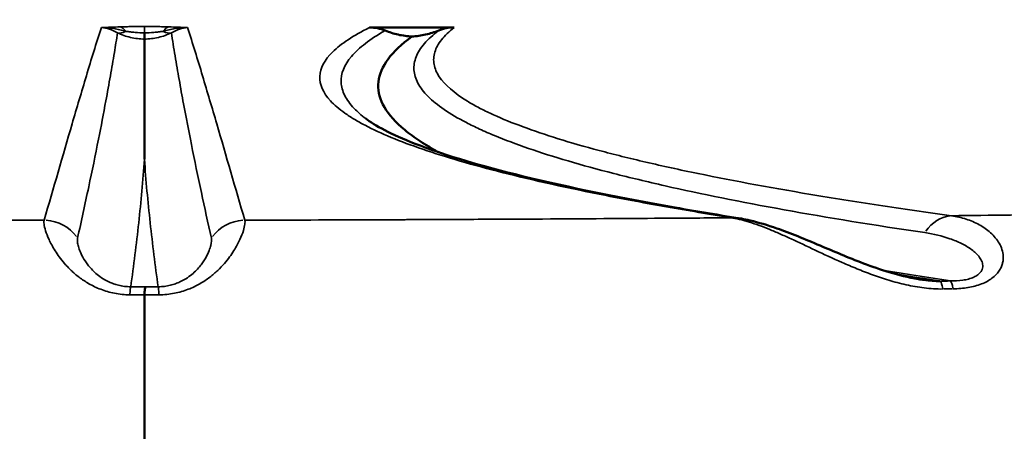
# Model space of a CAD drawing. Units: millimetres. Extents: x -239 to 23458, y 0 to 18841.
# Drawn here: x 3718 to 3865, y 14019 to 14080 of the extents above; entities that cross this region are included whole.
import ezdxf

# ---------------------------------------------------------------- set-up
doc = ezdxf.new("R2010")
doc.units = ezdxf.units.MM
doc.layers.add('MD_Visible', color=7, linetype='Continuous', lineweight=50)
doc.layers.add('MD_Visible Narrow', color=7, linetype='Continuous', lineweight=35)
doc.dimstyles.new('DİLARA 5', dxfattribs={"dimtxt": 250, "dimasz": 100, "dimexe": 0, "dimexo": 100, "dimgap": 50, "dimtad": 2, "dimdec": 0, "dimlfac": 0.1, "dimrnd": 5, "dimtxsty": 'Standard', "dimcen": 0, "dimse1": 1, "dimse2": 1, "dimclrd": 256, "dimadec": 0, "dimazin": 0, "dimtfac": 1, "dimtdec": 0, "dimtix": 1, "dimtmove": 0, "dimatfit": 3, "dimfxl": 1, "dimarcsym": 0})

# ---------------------------------------------------------------- blocks, each defined once
blk = doc.blocks.new('CustomObjectsInViewport4_0')
at = {"layer": 'MD_Visible', "extrusion": (0, 1, 0)}
blk.add_line((3769.83, 14079), (3782.47, 14079), dxfattribs=at)
at = {"layer": 'MD_Visible'}
for points, knots in [([(3772.15, 14078.55), (3771.78, 14078.7), (3771.4, 14078.81), (3770.63, 14078.96), (3770.23, 14079), (3769.83, 14079)], [0, 0, 0, 0, 0.00118422, 0.00118422, 0.002368441, 0.002368441, 0.002368441, 0.002368441]), ([(3782.47, 14079), (3782.07, 14079), (3781.69, 14078.97), (3780.92, 14078.82), (3780.55, 14078.71), (3780.18, 14078.56)], [0, 0, 0, 0, 0.001163842, 0.001163842, 0.002327684, 0.002327684, 0.002327684, 0.002327684]), ([(3736.16, 14078.2), (3736.16, 14077.94), (3736.16, 14077.73), (3736.16, 14077.57), (3736.16, 14077.41), (3736.16, 14077.31), (3736.16, 14077.26)], [0.001118493, 0.001118493, 0.001118493, 0.001118493, 0.002429142, 0.002429142, 0.002429142, 0.003739792, 0.003739792, 0.003739792, 0.003739792]), ([(3776.15, 14077.65), (3774.61, 14076.52), (3773.43, 14075.4), (3772.6, 14074.27), (3771.77, 14073.15), (3771.29, 14072.02), (3771.16, 14070.89), (3771.03, 14069.76), (3771.25, 14068.63), (3771.82, 14067.5), (3772.39, 14066.37), (3773.32, 14065.24), (3774.59, 14064.11), (3775.23, 14063.54), (3775.96, 14062.98), (3776.78, 14062.41), (3777.19, 14062.13), (3777.62, 14061.85), (3778.07, 14061.57), (3778.53, 14061.28), (3779, 14061), (3779.5, 14060.72), (3779.72, 14060.6), (3779.94, 14060.47), (3780.17, 14060.35)], [0.0312531, 0.0312531, 0.0312531, 0.0312531, 0.0640945, 0.0640945, 0.0640945, 0.0969359, 0.0969359, 0.0969359, 0.1297773, 0.1297773, 0.1297773, 0.1626187, 0.1626187, 0.1626187, 0.1790394, 0.1790394, 0.1790394, 0.1872497, 0.1872497, 0.1872497, 0.19546, 0.19546, 0.19546, 0.1990362, 0.1990362, 0.1990362, 0.1990362]), ([(3776.15, 14077.65), (3775.47, 14077.69), (3774.79, 14077.78), (3773.79, 14078.01), (3773.46, 14078.1), (3772.8, 14078.3), (3772.47, 14078.42), (3772.15, 14078.55)], [0.005064438, 0.005064438, 0.005064438, 0.005064438, 0.007113504, 0.007113504, 0.008138036, 0.008138036, 0.009162569, 0.009162569, 0.009162569, 0.009162569]), ([(3780.18, 14078.56), (3779.54, 14078.3), (3778.89, 14078.09), (3777.54, 14077.79), (3776.84, 14077.69), (3776.15, 14077.65)], [0.001065943, 0.001065943, 0.001065943, 0.001065943, 0.003132698, 0.003132698, 0.005199453, 0.005199453, 0.005199453, 0.005199453]), ([(3736.16, 14077.26), (3736.16, 14076.02), (3736.17, 14074.77), (3736.17, 14073.53), (3736.17, 14072.29), (3736.16, 14071.05), (3736.16, 14069.8), (3736.16, 14067.06), (3736.16, 14064.32), (3736.16, 14061.58), (3736.16, 14061.2), (3736.16, 14060.83), (3736.16, 14060.46), (3736.16, 14060.27), (3736.16, 14060.08), (3736.16, 14059.9), (3736.16, 14059.8), (3736.16, 14059.71), (3736.16, 14059.62), (3736.16, 14059.57), (3736.16, 14059.52), (3736.16, 14059.48), (3736.16, 14059.45), (3736.16, 14059.43), (3736.16, 14059.41), (3736.16, 14059.39), (3736.16, 14059.38), (3736.16, 14059.37), (3736.16, 14059.36), (3736.16, 14059.36), (3736.16, 14059.35), (3736.16, 14059.35), (3736.16, 14059.35), (3736.16, 14059.34), (3736.16, 14059.34), (3736.16, 14059.34), (3736.16, 14059.34), (3736.16, 14059.34), (3736.16, 14059.34), (3736.16, 14059.34)], [0.0102499, 0.0102499, 0.0102499, 0.0102499, 0.0458841, 0.0458841, 0.0458841, 0.0817412, 0.0817412, 0.0817412, 0.160322, 0.160322, 0.160322, 0.1710415, 0.1710415, 0.1710415, 0.1764012, 0.1764012, 0.1764012, 0.1790811, 0.1790811, 0.1790811, 0.180421, 0.180421, 0.180421, 0.181091, 0.181091, 0.181091, 0.1814259, 0.1814259, 0.1814259, 0.1815934, 0.1815934, 0.1815934, 0.1816772, 0.1816772, 0.1816772, 0.1817191, 0.1817191, 0.1817191, 0.1817609, 0.1817609, 0.1817609, 0.1817609]), ([(3769.25, 14065.38), (3770.54, 14064.4), (3773.08, 14063.01), (3780.48, 14060.13), (3785.5, 14058.59), (3798.16, 14055.41), (3805.99, 14053.78), (3818.15, 14051.62), (3821.49, 14051.06), (3824.97, 14050.51)], [0, 0, 0, 0, 5.301636, 5.301636, 10.999622, 10.999622, 17.147086, 17.147086, 19.337888, 19.337888, 19.337888, 19.337888]), ([(3824.98, 14050.51), (3825.12, 14050.49), (3825.28, 14050.46), (3825.87, 14050.35), (3826.3, 14050.26), (3828.04, 14049.86), (3829.36, 14049.46), (3832.78, 14048.27), (3834.92, 14047.38), (3839.23, 14045.55), (3841.38, 14044.62), (3844.93, 14043.28), (3846.21, 14042.82), (3848.94, 14042.01), (3850.41, 14041.63), (3851.93, 14041.39)], [0, 0, 0, 0, 0.077897, 0.077897, 0.294123, 0.294123, 0.943431, 0.943431, 1.91881, 1.91881, 2.774893, 2.774893, 3.224748, 3.224748, 3.690584, 3.690584, 3.690584, 3.690584]), ([(3855.18, 14041.1), (3854.77, 14041.1), (3854.37, 14041.12), (3853.97, 14041.15), (3853.57, 14041.18), (3853.18, 14041.22), (3852.8, 14041.27), (3852.5, 14041.3), (3852.22, 14041.34), (3851.93, 14041.39)], [0, 0, 0, 0, 0.001206969, 0.001206969, 0.001206969, 0.002413939, 0.002413939, 0.002413939, 0.003325593, 0.003325593, 0.003325593, 0.003325593]), ([(3736.28, 14040.24), (3736.26, 14040.19), (3736.24, 14040.05), (3736.22, 14039.85), (3736.2, 14039.65), (3736.18, 14039.38), (3736.16, 14039.04)], [0, 0, 0, 0, 0.5, 0.5, 0.5, 1, 1, 1, 1]), ([(3736.16, 14015.9), (3736.16, 14016.13), (3736.16, 14016.36), (3736.16, 14016.59), (3736.16, 14016.82), (3736.16, 14017.05), (3736.16, 14017.27), (3736.16, 14017.51), (3736.16, 14017.74), (3736.16, 14017.97), (3736.16, 14018.2), (3736.16, 14018.43), (3736.16, 14018.66), (3736.16, 14018.89), (3736.16, 14019.12), (3736.16, 14019.35), (3736.16, 14019.58), (3736.16, 14019.81), (3736.16, 14020.04), (3736.16, 14020.28), (3736.16, 14020.51), (3736.16, 14020.74), (3736.16, 14020.97), (3736.16, 14021.2), (3736.16, 14021.43), (3736.16, 14021.67), (3736.16, 14021.9), (3736.16, 14022.13), (3736.16, 14022.36), (3736.16, 14022.59), (3736.16, 14022.82), (3736.16, 14023.06), (3736.16, 14023.29), (3736.16, 14023.52), (3736.16, 14023.75), (3736.16, 14023.98), (3736.16, 14024.21), (3736.16, 14024.44), (3736.16, 14024.67), (3736.16, 14024.9), (3736.16, 14025.13), (3736.16, 14025.36), (3736.16, 14025.59), (3736.16, 14025.82), (3736.16, 14026.05), (3736.16, 14026.28), (3736.16, 14026.51), (3736.16, 14026.74), (3736.16, 14026.96), (3736.16, 14027.19), (3736.16, 14027.42), (3736.16, 14027.65), (3736.16, 14027.87), (3736.16, 14028.1), (3736.16, 14028.33), (3736.16, 14028.55), (3736.16, 14028.78), (3736.16, 14029), (3736.16, 14029.23), (3736.16, 14029.45), (3736.16, 14029.67), (3736.16, 14029.9), (3736.16, 14030.12), (3736.16, 14030.34), (3736.16, 14030.57), (3736.16, 14030.79), (3736.16, 14031.01), (3736.16, 14031.23), (3736.16, 14031.45), (3736.16, 14031.67), (3736.16, 14031.89), (3736.16, 14032.1), (3736.16, 14032.32), (3736.16, 14032.54), (3736.16, 14032.75), (3736.16, 14032.97), (3736.16, 14033.18), (3736.16, 14033.4), (3736.16, 14033.61), (3736.16, 14033.82), (3736.16, 14034.03), (3736.16, 14034.24), (3736.16, 14034.46), (3736.16, 14034.67), (3736.16, 14034.87), (3736.16, 14035.08), (3736.16, 14035.29), (3736.16, 14035.49), (3736.16, 14035.7), (3736.16, 14035.9), (3736.16, 14036.11), (3736.16, 14036.31), (3736.16, 14036.51), (3736.16, 14036.71), (3736.16, 14036.91), (3736.16, 14037.11), (3736.16, 14037.31), (3736.16, 14037.51), (3736.16, 14037.7), (3736.16, 14037.9), (3736.16, 14038.09), (3736.16, 14038.28), (3736.16, 14038.48), (3736.16, 14038.67), (3736.16, 14038.86), (3736.16, 14039.04)], [0.0000004, 0.0000004, 0.0000004, 0.0000004, 0.0123159, 0.0123159, 0.0123159, 0.0247344, 0.0247344, 0.0247344, 0.0372557, 0.0372557, 0.0372557, 0.0498796, 0.0498796, 0.0498796, 0.0626056, 0.0626056, 0.0626056, 0.0754334, 0.0754334, 0.0754334, 0.0883625, 0.0883625, 0.0883625, 0.1013923, 0.1013923, 0.1013923, 0.1145224, 0.1145224, 0.1145224, 0.1277521, 0.1277521, 0.1277521, 0.1410808, 0.1410808, 0.1410808, 0.1545078, 0.1545078, 0.1545078, 0.1680322, 0.1680322, 0.1680322, 0.1816532, 0.1816532, 0.1816532, 0.19537, 0.19537, 0.19537, 0.2091817, 0.2091817, 0.2091817, 0.2230871, 0.2230871, 0.2230871, 0.2370852, 0.2370852, 0.2370852, 0.251175, 0.251175, 0.251175, 0.2653552, 0.2653552, 0.2653552, 0.2796247, 0.2796247, 0.2796247, 0.293982, 0.293982, 0.293982, 0.3084258, 0.3084258, 0.3084258, 0.3229547, 0.3229547, 0.3229547, 0.3375673, 0.3375673, 0.3375673, 0.3522619, 0.3522619, 0.3522619, 0.367037, 0.367037, 0.367037, 0.3818908, 0.3818908, 0.3818908, 0.3968218, 0.3968218, 0.3968218, 0.4118279, 0.4118279, 0.4118279, 0.4269075, 0.4269075, 0.4269075, 0.4420586, 0.4420586, 0.4420586, 0.4572793, 0.4572793, 0.4572793, 0.4725674, 0.4725674, 0.4725674, 0.487921, 0.487921, 0.487921, 0.487921])]:
    blk.add_open_spline(points, degree=3, knots=knots, dxfattribs=at)
for points in [[(3781.77, 14059.52), (3781.77, 14059.52), (3781.77, 14059.52), (3781.77, 14059.52)], [(3851.93, 14041.39), (3851.93, 14041.39), (3851.93, 14041.39), (3851.93, 14041.39)]]:
    blk.add_open_spline(points, degree=3, dxfattribs=at)
at = {"layer": 'MD_Visible Narrow', "extrusion": (1.22465e-16, -7.70372e-34, -1)}
blk.add_ellipse((3732.51, 14074.11), major_axis=(-0.18, 5), ratio=0.387821, start_param=0.117117, end_param=0.520661, dxfattribs=at)
at = {"layer": 'MD_Visible Narrow', "extrusion": (1.22465e-16, 7.34684e-40, -1)}
blk.add_ellipse((3736.16, 14074.17), major_axis=(0, 5), ratio=0, start_param=0.114525, end_param=0.604544, dxfattribs=at)
at = {"layer": 'MD_Visible Narrow'}
for centre, major_axis, ratio, start_param, end_param in [((3739.81, 14074.11), (0.18, 5), 0.387821, 0.117117, 0.520661), ((3738.12, 14082.74), (-2.29, 4.44), 0.458004, 2.599243, 3.015875), ((3721.16, 14044.22), (5.76, -1.67), 0.995875, 0.916324, 1.803253), ((3734.11, 14034.29), (0.02, 6), 0.039473, 0.132197, 0.62532), ((3768.03, 14113.49), (696.89, 0.01), 0.106413, 4.838448, 4.840426)]:
    blk.add_ellipse(centre, major_axis=major_axis, ratio=ratio, start_param=start_param, end_param=end_param, dxfattribs=at)
at = {"layer": 'MD_Visible Narrow', "extrusion": (1.22465e-16, -6.16298e-33, -1)}
blk.add_ellipse((3734.2, 14082.74), major_axis=(2.29, 4.44), ratio=0.458004, start_param=2.599243, end_param=3.015875, dxfattribs=at)
at = {"layer": 'MD_Visible Narrow', "extrusion": (1.22465e-16, -3.08149e-33, -1)}
blk.add_ellipse((3856.88, 14044.89), major_axis=(0.82, 5.94), ratio=0.84152, start_param=-1.027205, end_param=-0.2076, dxfattribs=at)
at = {"layer": 'MD_Visible Narrow', "extrusion": (1.22465e-16, 6.16298e-33, -1)}
blk.add_ellipse((3751.17, 14044.22), major_axis=(-5.76, -1.67), ratio=0.995875, start_param=0.916319, end_param=1.803253, dxfattribs=at)
at = {"layer": 'MD_Visible Narrow', "extrusion": (1.22465e-16, -1.92593e-34, -1)}
blk.add_ellipse((3855.18, 14035.13), major_axis=(-0.08, 6), ratio=0.124522, start_param=0.132676, end_param=0.621053, dxfattribs=at)
at = {"layer": 'MD_Visible Narrow', "extrusion": (1.22465e-16, 0, -1)}
for centre, major_axis, ratio, start_param, end_param in [((3768.04, 14113.28), (-696.01, 0), 0.104528, 4.584773, 4.586744), ((3738.21, 14034.29), (-0.02, 6), 0.039473, 0.132197, 0.62532)]:
    blk.add_ellipse(centre, major_axis=major_axis, ratio=ratio, start_param=start_param, end_param=end_param, dxfattribs=at)
at = {"layer": 'MD_Visible Narrow', "extrusion": (1.22465e-16, 3.85186e-34, -1)}
blk.add_ellipse((3856.7, 14035.15), major_axis=(-0.08, 6), ratio=0.126683, start_param=0.132699, end_param=0.620964, dxfattribs=at)
at = {"layer": 'MD_Visible Narrow'}
for points, knots in [([(3729.72, 14079), (3729.33, 14077.8), (3728.95, 14076.6), (3728.58, 14075.4), (3728.21, 14074.2), (3727.84, 14073), (3727.48, 14071.8), (3726.76, 14069.4), (3726.05, 14067), (3725.34, 14064.6), (3723.94, 14059.8), (3722.55, 14054.99), (3721.16, 14050.19)], [0, 0, 0, 0, 0.0413339, 0.0413339, 0.0413339, 0.0826678, 0.0826678, 0.0826678, 0.1653356, 0.1653356, 0.1653356, 0.3306711, 0.3306711, 0.3306711, 0.3306711]), ([(3732.51, 14079.09), (3732.06, 14079.07), (3731.59, 14079.06), (3731.13, 14079.05), (3730.66, 14079.03), (3730.19, 14079.02), (3729.72, 14079)], [0, 0, 0, 0, 0.00148193, 0.00148193, 0.00148193, 0.002963859, 0.002963859, 0.002963859, 0.002963859]), ([(3729.72, 14079), (3730.12, 14078.96), (3730.52, 14078.87), (3730.92, 14078.74), (3731.32, 14078.61), (3731.72, 14078.44), (3732.13, 14078.21)], [-0.000015701, -0.000015701, -0.000015701, -0.000015701, 0.001902642, 0.001902642, 0.001902642, 0.003820984, 0.003820984, 0.003820984, 0.003820984]), ([(3729.72, 14079), (3730.34, 14078.99), (3730.95, 14078.94), (3731.56, 14078.85), (3732.17, 14078.75), (3732.77, 14078.62), (3733.36, 14078.42)], [-0.000021313, -0.000021313, -0.000021313, -0.000021313, 0.001881826, 0.001881826, 0.001881826, 0.003784965, 0.003784965, 0.003784965, 0.003784965]), ([(3736.16, 14079.15), (3735.54, 14079.15), (3734.91, 14079.14), (3734.3, 14079.13), (3734, 14079.13), (3733.69, 14079.12), (3733.39, 14079.12), (3733.1, 14079.11), (3732.8, 14079.1), (3732.51, 14079.09)], [0, 0, 0, 0, 0.001871581, 0.001871581, 0.001871581, 0.002807371, 0.002807371, 0.002807371, 0.003743162, 0.003743162, 0.003743162, 0.003743162]), ([(3739.81, 14079.09), (3739.52, 14079.1), (3739.23, 14079.11), (3738.93, 14079.12), (3738.63, 14079.12), (3738.33, 14079.13), (3738.02, 14079.13), (3737.41, 14079.14), (3736.78, 14079.15), (3736.16, 14079.15)], [0, 0, 0, 0, 0.000927385, 0.000927385, 0.000927385, 0.001854769, 0.001854769, 0.001854769, 0.003709538, 0.003709538, 0.003709538, 0.003709538]), ([(3738.97, 14078.42), (3739.55, 14078.62), (3740.15, 14078.75), (3740.76, 14078.85), (3741.37, 14078.94), (3741.98, 14078.99), (3742.6, 14079)], [0, 0, 0, 0, 0.001901335, 0.001901335, 0.001901335, 0.003802669, 0.003802669, 0.003802669, 0.003802669]), ([(3742.6, 14079), (3742.13, 14079.02), (3741.66, 14079.03), (3741.19, 14079.05), (3740.73, 14079.06), (3740.26, 14079.07), (3739.81, 14079.09)], [-0.00002, -0.00002, -0.00002, -0.00002, 0.001462197, 0.001462197, 0.001462197, 0.002944394, 0.002944394, 0.002944394, 0.002944394]), ([(3740.19, 14078.21), (3740.6, 14078.44), (3741, 14078.61), (3741.4, 14078.74), (3741.8, 14078.87), (3742.2, 14078.96), (3742.6, 14079)], [0, 0, 0, 0, 0.00191721, 0.00191721, 0.00191721, 0.003834419, 0.003834419, 0.003834419, 0.003834419]), ([(3751.17, 14050.19), (3749.77, 14054.99), (3748.38, 14059.8), (3746.98, 14064.6), (3746.27, 14067), (3745.56, 14069.4), (3744.84, 14071.8), (3744.48, 14073), (3744.11, 14074.2), (3743.74, 14075.4), (3743.37, 14076.6), (3742.99, 14077.8), (3742.6, 14079)], [0, 0, 0, 0, 0.1653356, 0.1653356, 0.1653356, 0.2480033, 0.2480033, 0.2480033, 0.2893372, 0.2893372, 0.2893372, 0.3306711, 0.3306711, 0.3306711, 0.3306711]), ([(3769.83, 14079), (3767.38, 14077.79), (3765.55, 14076.57), (3764.32, 14075.36), (3763.08, 14074.14), (3762.44, 14072.92), (3762.38, 14071.7), (3762.33, 14070.48), (3762.86, 14069.26), (3763.99, 14068.04), (3764.55, 14067.43), (3765.26, 14066.82), (3766.13, 14066.21), (3766.34, 14066.06), (3766.57, 14065.9), (3766.8, 14065.75), (3767.04, 14065.6), (3767.28, 14065.45), (3767.53, 14065.29), (3768.04, 14064.99), (3768.58, 14064.69), (3769.16, 14064.38), (3771.47, 14063.17), (3774.35, 14061.98), (3777.8, 14060.8), (3781.24, 14059.62), (3785.25, 14058.45), (3789.82, 14057.29), (3794.4, 14056.14), (3799.53, 14055), (3805.25, 14053.87), (3806.68, 14053.59), (3808.14, 14053.31), (3809.64, 14053.03), (3811.14, 14052.75), (3812.67, 14052.48), (3814.24, 14052.2), (3817.37, 14051.65), (3820.63, 14051.1), (3824.03, 14050.56)], [0, 0, 0, 0, 0.0419523, 0.0419523, 0.0419523, 0.0839046, 0.0839046, 0.0839046, 0.1258568, 0.1258568, 0.1258568, 0.146833, 0.146833, 0.146833, 0.152077, 0.152077, 0.152077, 0.157321, 0.157321, 0.157321, 0.1678091, 0.1678091, 0.1678091, 0.2097614, 0.2097614, 0.2097614, 0.2517137, 0.2517137, 0.2517137, 0.2936659, 0.2936659, 0.2936659, 0.304154, 0.304154, 0.304154, 0.3146421, 0.3146421, 0.3146421, 0.3356182, 0.3356182, 0.3356182, 0.3356182]), ([(3856.88, 14050.87), (3853.1, 14051.39), (3849.46, 14051.91), (3845.94, 14052.45), (3844.18, 14052.71), (3842.46, 14052.98), (3840.77, 14053.25), (3839.08, 14053.52), (3837.42, 14053.79), (3835.8, 14054.06), (3829.31, 14055.15), (3823.36, 14056.25), (3817.95, 14057.38), (3815.25, 14057.95), (3812.68, 14058.52), (3810.25, 14059.09), (3809.03, 14059.38), (3807.85, 14059.67), (3806.71, 14059.96), (3805.56, 14060.25), (3804.44, 14060.54), (3803.37, 14060.83), (3799.06, 14062), (3795.33, 14063.18), (3792.18, 14064.38), (3790.6, 14064.97), (3789.17, 14065.57), (3787.88, 14066.18), (3787.23, 14066.48), (3786.63, 14066.78), (3786.05, 14067.08), (3785.48, 14067.39), (3784.95, 14067.69), (3784.45, 14067.99), (3782.46, 14069.21), (3781.06, 14070.43), (3780.25, 14071.65), (3779.84, 14072.26), (3779.59, 14072.87), (3779.48, 14073.49), (3779.42, 14073.79), (3779.4, 14074.1), (3779.42, 14074.41), (3779.44, 14074.71), (3779.5, 14075.02), (3779.59, 14075.33), (3779.77, 14075.94), (3780.11, 14076.56), (3780.59, 14077.17), (3781.07, 14077.78), (3781.69, 14078.39), (3782.47, 14079)], [0, 0, 0, 0, 0.0211426, 0.0211426, 0.0211426, 0.0317139, 0.0317139, 0.0317139, 0.0422852, 0.0422852, 0.0422852, 0.0845705, 0.0845705, 0.0845705, 0.1057131, 0.1057131, 0.1057131, 0.1162844, 0.1162844, 0.1162844, 0.1268557, 0.1268557, 0.1268557, 0.1691409, 0.1691409, 0.1691409, 0.1902836, 0.1902836, 0.1902836, 0.2008549, 0.2008549, 0.2008549, 0.2114262, 0.2114262, 0.2114262, 0.2537114, 0.2537114, 0.2537114, 0.274854, 0.274854, 0.274854, 0.2854253, 0.2854253, 0.2854253, 0.2959966, 0.2959966, 0.2959966, 0.3171393, 0.3171393, 0.3171393, 0.3382819, 0.3382819, 0.3382819, 0.3382819]), ([(3726.15, 14047.51), (3726.73, 14050.07), (3727.28, 14052.61), (3727.82, 14055.17), (3728.33, 14057.55), (3728.82, 14059.93), (3729.29, 14062.31), (3729.67, 14064.22), (3730.04, 14066.13), (3730.39, 14068.04), (3730.63, 14069.29), (3730.86, 14070.55), (3731.07, 14071.79), (3731.28, 14072.94), (3731.47, 14074.09), (3731.66, 14075.25), (3731.82, 14076.23), (3731.98, 14077.23), (3732.13, 14078.21)], [0, 0, 0, 0, 0.0819557, 0.0819557, 0.0819557, 0.1580963, 0.1580963, 0.1580963, 0.2192521, 0.2192521, 0.2192521, 0.259339, 0.259339, 0.259339, 0.2963329, 0.2963329, 0.2963329, 0.3278228, 0.3278228, 0.3278228, 0.3278228]), ([(3732.13, 14078.21), (3732.75, 14077.91), (3733.4, 14077.68), (3734.08, 14077.52), (3734.76, 14077.36), (3735.46, 14077.27), (3736.16, 14077.26)], [0, 0, 0, 0, 0.002098478, 0.002098478, 0.002098478, 0.004196956, 0.004196956, 0.004196956, 0.004196956]), ([(3733.36, 14078.42), (3733.59, 14078.4), (3733.82, 14078.36), (3734.05, 14078.34), (3734.29, 14078.31), (3734.52, 14078.29), (3734.75, 14078.27), (3735.22, 14078.23), (3735.69, 14078.21), (3736.16, 14078.2)], [0, 0, 0, 0, 0.000703759, 0.000703759, 0.000703759, 0.001407519, 0.001407519, 0.001407519, 0.002815037, 0.002815037, 0.002815037, 0.002815037]), ([(3736.16, 14078.2), (3736.63, 14078.21), (3737.1, 14078.23), (3737.57, 14078.27), (3737.8, 14078.29), (3738.03, 14078.31), (3738.27, 14078.34), (3738.5, 14078.36), (3738.73, 14078.4), (3738.97, 14078.42)], [0, 0, 0, 0, 0.001407519, 0.001407519, 0.001407519, 0.002111278, 0.002111278, 0.002111278, 0.002815037, 0.002815037, 0.002815037, 0.002815037]), ([(3736.16, 14077.26), (3736.86, 14077.27), (3737.56, 14077.36), (3738.24, 14077.52), (3738.92, 14077.68), (3739.57, 14077.91), (3740.19, 14078.21)], [0, 0, 0, 0, 0.002097722, 0.002097722, 0.002097722, 0.004195443, 0.004195443, 0.004195443, 0.004195443]), ([(3740.19, 14078.21), (3740.36, 14077.07), (3740.55, 14075.92), (3740.73, 14074.78), (3740.93, 14073.58), (3741.14, 14072.4), (3741.35, 14071.21), (3741.56, 14070.01), (3741.78, 14068.8), (3742.01, 14067.6), (3742.39, 14065.58), (3742.78, 14063.56), (3743.19, 14061.53), (3743.67, 14059.14), (3744.16, 14056.74), (3744.67, 14054.36), (3745.16, 14052.07), (3745.65, 14049.79), (3746.17, 14047.51)], [0.0029262, 0.0029262, 0.0029262, 0.0029262, 0.0393301, 0.0393301, 0.0393301, 0.0776933, 0.0776933, 0.0776933, 0.1161427, 0.1161427, 0.1161427, 0.1810235, 0.1810235, 0.1810235, 0.2574767, 0.2574767, 0.2574767, 0.3307534, 0.3307534, 0.3307534, 0.3307534]), ([(3769.25, 14065.38), (3768.58, 14065.89), (3768.01, 14066.4), (3767.52, 14066.91), (3767.21, 14067.23), (3766.94, 14067.55), (3766.71, 14067.88), (3766.47, 14068.2), (3766.27, 14068.53), (3766.11, 14068.85), (3765.79, 14069.5), (3765.61, 14070.15), (3765.58, 14070.8), (3765.52, 14072.1), (3766.03, 14073.39), (3767.13, 14074.68), (3768.23, 14075.98), (3769.9, 14077.27), (3772.15, 14078.55)], [0.1939981, 0.1939981, 0.1939981, 0.1939981, 0.2106787, 0.2106787, 0.2106787, 0.2212126, 0.2212126, 0.2212126, 0.2317465, 0.2317465, 0.2317465, 0.2528144, 0.2528144, 0.2528144, 0.2949501, 0.2949501, 0.2949501, 0.3370859, 0.3370859, 0.3370859, 0.3370859]), ([(3780.18, 14078.56), (3779.31, 14077.91), (3778.59, 14077.25), (3778.03, 14076.59), (3777.46, 14075.94), (3777.05, 14075.28), (3776.79, 14074.62), (3776.66, 14074.29), (3776.57, 14073.96), (3776.52, 14073.64), (3776.46, 14073.31), (3776.45, 14072.98), (3776.47, 14072.65), (3776.52, 14071.99), (3776.72, 14071.33), (3777.07, 14070.67), (3777.41, 14070.02), (3777.92, 14069.36), (3778.57, 14068.7), (3779.22, 14068.05), (3780.03, 14067.39), (3780.98, 14066.74), (3781.94, 14066.09), (3783.04, 14065.44), (3784.3, 14064.79), (3784.92, 14064.46), (3785.59, 14064.14), (3786.29, 14063.82), (3786.99, 14063.49), (3787.73, 14063.17), (3788.5, 14062.85), (3791.6, 14061.57), (3795.28, 14060.3), (3799.53, 14059.05), (3801.66, 14058.42), (3803.93, 14057.8), (3806.35, 14057.18), (3807.56, 14056.87), (3808.8, 14056.56), (3810.09, 14056.26), (3811.37, 14055.95), (3812.68, 14055.64), (3814.03, 14055.34), (3819.43, 14054.12), (3825.37, 14052.93), (3831.84, 14051.76), (3838.31, 14050.59), (3845.32, 14049.45), (3852.87, 14048.34)], [0, 0, 0, 0, 0.0212866, 0.0212866, 0.0212866, 0.0425732, 0.0425732, 0.0425732, 0.0532165, 0.0532165, 0.0532165, 0.0638598, 0.0638598, 0.0638598, 0.0851464, 0.0851464, 0.0851464, 0.106433, 0.106433, 0.106433, 0.1277196, 0.1277196, 0.1277196, 0.1490062, 0.1490062, 0.1490062, 0.1596495, 0.1596495, 0.1596495, 0.1702928, 0.1702928, 0.1702928, 0.212866, 0.212866, 0.212866, 0.2341526, 0.2341526, 0.2341526, 0.2447959, 0.2447959, 0.2447959, 0.2554393, 0.2554393, 0.2554393, 0.2980125, 0.2980125, 0.2980125, 0.3405857, 0.3405857, 0.3405857, 0.3405857]), ([(3734.11, 14040.25), (3734.55, 14043.43), (3734.95, 14046.61), (3735.3, 14049.79), (3735.65, 14052.97), (3735.94, 14056.16), (3736.16, 14059.34)], [0.0016344, 0.0016344, 0.0016344, 0.0016344, 0.0929218, 0.0929218, 0.0929218, 0.1842092, 0.1842092, 0.1842092, 0.1842092]), ([(3736.16, 14059.34), (3736.38, 14056.16), (3736.67, 14052.97), (3737.02, 14049.79), (3737.37, 14046.61), (3737.77, 14043.43), (3738.21, 14040.25)], [0.1749464, 0.1749464, 0.1749464, 0.1749464, 0.2662355, 0.2662355, 0.2662355, 0.3575246, 0.3575246, 0.3575246, 0.3575246]), ([(3857.09, 14039.94), (3857.47, 14039.95), (3857.86, 14039.96), (3858.23, 14040), (3858.6, 14040.03), (3858.96, 14040.07), (3859.32, 14040.13), (3859.68, 14040.19), (3860.02, 14040.26), (3860.36, 14040.35), (3860.7, 14040.44), (3861.02, 14040.55), (3861.33, 14040.67), (3861.63, 14040.78), (3861.92, 14040.92), (3862.18, 14041.06), (3862.45, 14041.2), (3862.69, 14041.36), (3862.91, 14041.53), (3863.35, 14041.85), (3863.69, 14042.21), (3863.95, 14042.58), (3864.08, 14042.77), (3864.18, 14042.96), (3864.27, 14043.15), (3864.36, 14043.33), (3864.42, 14043.52), (3864.47, 14043.71), (3864.52, 14043.9), (3864.56, 14044.08), (3864.58, 14044.27), (3864.59, 14044.45), (3864.6, 14044.63), (3864.59, 14044.81), (3864.57, 14045.16), (3864.5, 14045.5), (3864.4, 14045.82), (3864.3, 14046.15), (3864.16, 14046.46), (3863.99, 14046.75), (3863.82, 14047.05), (3863.62, 14047.33), (3863.41, 14047.59), (3863.19, 14047.85), (3862.95, 14048.1), (3862.7, 14048.33), (3862.19, 14048.79), (3861.62, 14049.18), (3861.01, 14049.52), (3860.39, 14049.86), (3859.74, 14050.14), (3859.05, 14050.36), (3858.7, 14050.47), (3858.35, 14050.57), (3857.99, 14050.66), (3857.81, 14050.7), (3857.62, 14050.74), (3857.44, 14050.77), (3857.34, 14050.79), (3857.25, 14050.81), (3857.16, 14050.82), (3857.11, 14050.83), (3857.06, 14050.84), (3857.02, 14050.85), (3856.97, 14050.85), (3856.92, 14050.86), (3856.88, 14050.87)], [0, 0, 0, 0, 0.00115752, 0.00115752, 0.00115752, 0.00231504, 0.00231504, 0.00231504, 0.00347256, 0.00347256, 0.00347256, 0.00463008, 0.00463008, 0.00463008, 0.0057876, 0.0057876, 0.0057876, 0.00694512, 0.00694512, 0.00694512, 0.00926017, 0.00926017, 0.00926017, 0.01041769, 0.01041769, 0.01041769, 0.01157521, 0.01157521, 0.01157521, 0.01273273, 0.01273273, 0.01273273, 0.01389025, 0.01389025, 0.01389025, 0.01620529, 0.01620529, 0.01620529, 0.01852033, 0.01852033, 0.01852033, 0.02083537, 0.02083537, 0.02083537, 0.02315041, 0.02315041, 0.02315041, 0.0277805, 0.0277805, 0.0277805, 0.03241058, 0.03241058, 0.03241058, 0.03472562, 0.03472562, 0.03472562, 0.03588314, 0.03588314, 0.03588314, 0.0364619, 0.0364619, 0.0364619, 0.03675128, 0.03675128, 0.03675128, 0.03704066, 0.03704066, 0.03704066, 0.03704066]), ([(3648.29, 14050.56), (3651.17, 14050.54), (3654.05, 14050.52), (3656.94, 14050.5), (3678.04, 14050.36), (3699.47, 14050.27), (3721.16, 14050.19)], [0.4456069, 0.4456069, 0.4456069, 0.4456069, 0.5011559, 0.5011559, 0.5011559, 0.9067368, 0.9067368, 0.9067368, 0.9067368]), ([(3721.16, 14050.19), (3721.11, 14050.06), (3721.11, 14049.86), (3721.15, 14049.6), (3721.18, 14049.33), (3721.26, 14049.01), (3721.38, 14048.63), (3721.5, 14048.25), (3721.66, 14047.8), (3721.89, 14047.3), (3722.12, 14046.8), (3722.42, 14046.24), (3722.79, 14045.64), (3723.17, 14045.04), (3723.63, 14044.39), (3724.21, 14043.72), (3724.36, 14043.55), (3724.51, 14043.38), (3724.68, 14043.21), (3724.84, 14043.04), (3725.01, 14042.87), (3725.19, 14042.7), (3725.56, 14042.35), (3725.95, 14042.01), (3726.39, 14041.68), (3726.83, 14041.35), (3727.32, 14041.02), (3727.86, 14040.71), (3728.4, 14040.4), (3728.99, 14040.12), (3729.63, 14039.87), (3729.95, 14039.75), (3730.28, 14039.64), (3730.63, 14039.54), (3730.98, 14039.44), (3731.33, 14039.35), (3731.7, 14039.28), (3732.06, 14039.21), (3732.44, 14039.15), (3732.82, 14039.11), (3733.2, 14039.08), (3733.59, 14039.05), (3733.98, 14039.05)], [-0.00000006, -0.00000006, -0.00000006, -0.00000006, 0.00463571, 0.00463571, 0.00463571, 0.00927147, 0.00927147, 0.00927147, 0.01390724, 0.01390724, 0.01390724, 0.01854301, 0.01854301, 0.01854301, 0.02317877, 0.02317877, 0.02317877, 0.02433771, 0.02433771, 0.02433771, 0.02549665, 0.02549665, 0.02549665, 0.02781454, 0.02781454, 0.02781454, 0.03013242, 0.03013242, 0.03013242, 0.0324503, 0.0324503, 0.0324503, 0.03360925, 0.03360925, 0.03360925, 0.03476819, 0.03476819, 0.03476819, 0.03592713, 0.03592713, 0.03592713, 0.03708607, 0.03708607, 0.03708607, 0.03708607]), ([(3738.34, 14039.05), (3738.73, 14039.05), (3739.12, 14039.08), (3739.5, 14039.11), (3739.89, 14039.15), (3740.26, 14039.21), (3740.63, 14039.28), (3740.99, 14039.35), (3741.35, 14039.44), (3741.69, 14039.54), (3742.03, 14039.64), (3742.37, 14039.75), (3742.69, 14039.87), (3743.34, 14040.12), (3743.92, 14040.4), (3744.46, 14040.71), (3744.99, 14041.01), (3745.49, 14041.34), (3745.93, 14041.68), (3746.37, 14042.01), (3746.77, 14042.36), (3747.13, 14042.7), (3747.49, 14043.04), (3747.81, 14043.38), (3748.11, 14043.72), (3748.7, 14044.4), (3749.16, 14045.04), (3749.53, 14045.65), (3749.72, 14045.95), (3749.89, 14046.24), (3750.04, 14046.52), (3750.19, 14046.79), (3750.32, 14047.06), (3750.43, 14047.31), (3750.66, 14047.81), (3750.83, 14048.25), (3750.95, 14048.64), (3751.07, 14049.02), (3751.14, 14049.34), (3751.18, 14049.6), (3751.19, 14049.73), (3751.2, 14049.84), (3751.2, 14049.94), (3751.2, 14049.99), (3751.2, 14050.04), (3751.19, 14050.08), (3751.19, 14050.1), (3751.18, 14050.12), (3751.18, 14050.14), (3751.18, 14050.16), (3751.17, 14050.18), (3751.17, 14050.19)], [0, 0, 0, 0, 0.00117288, 0.00117288, 0.00117288, 0.00234576, 0.00234576, 0.00234576, 0.00351864, 0.00351864, 0.00351864, 0.00469152, 0.00469152, 0.00469152, 0.00703728, 0.00703728, 0.00703728, 0.00938304, 0.00938304, 0.00938304, 0.0117288, 0.0117288, 0.0117288, 0.01407456, 0.01407456, 0.01407456, 0.01876608, 0.01876608, 0.01876608, 0.02111184, 0.02111184, 0.02111184, 0.0234576, 0.0234576, 0.0234576, 0.02814913, 0.02814913, 0.02814913, 0.03284065, 0.03284065, 0.03284065, 0.03518641, 0.03518641, 0.03518641, 0.03635929, 0.03635929, 0.03635929, 0.03694573, 0.03694573, 0.03694573, 0.03753217, 0.03753217, 0.03753217, 0.03753217]), ([(3824.03, 14050.56), (3822.45, 14050.55), (3820.85, 14050.54), (3819.23, 14050.53), (3818.43, 14050.52), (3817.62, 14050.52), (3816.81, 14050.51), (3816.4, 14050.51), (3816, 14050.5), (3815.59, 14050.5), (3815.54, 14050.5), (3815.5, 14050.5), (3815.45, 14050.5), (3815.41, 14050.5), (3815.37, 14050.5), (3815.33, 14050.5), (3815.24, 14050.5), (3815.15, 14050.5), (3815.07, 14050.5), (3814.89, 14050.5), (3814.72, 14050.5), (3814.55, 14050.49), (3811.77, 14050.48), (3808.9, 14050.46), (3805.96, 14050.44), (3800.07, 14050.4), (3793.85, 14050.37), (3787.29, 14050.34), (3784.01, 14050.32), (3780.65, 14050.31), (3777.21, 14050.29), (3776.99, 14050.29), (3776.78, 14050.29), (3776.56, 14050.29), (3776.45, 14050.29), (3776.34, 14050.29), (3776.24, 14050.29), (3776.22, 14050.29), (3776.21, 14050.29), (3776.2, 14050.29), (3776.18, 14050.29), (3776.18, 14050.29), (3776.17, 14050.29), (3776.15, 14050.29), (3776.13, 14050.29), (3776.11, 14050.29), (3776.08, 14050.29), (3776.04, 14050.29), (3776.01, 14050.29), (3775.73, 14050.29), (3775.44, 14050.29), (3775.15, 14050.28), (3774.58, 14050.28), (3773.98, 14050.28), (3773.38, 14050.28), (3772.17, 14050.27), (3770.91, 14050.27), (3769.59, 14050.26), (3764.32, 14050.24), (3758.18, 14050.22), (3751.17, 14050.19)], [0.4480114, 0.4480114, 0.4480114, 0.4480114, 0.4776283, 0.4776283, 0.4776283, 0.4924367, 0.4924367, 0.4924367, 0.4998409, 0.4998409, 0.4998409, 0.5007665, 0.5007665, 0.5007665, 0.501692, 0.501692, 0.501692, 0.503543, 0.503543, 0.503543, 0.5072451, 0.5072451, 0.5072451, 0.5664789, 0.5664789, 0.5664789, 0.6849464, 0.6849464, 0.6849464, 0.7441802, 0.7441802, 0.7441802, 0.7478823, 0.7478823, 0.7478823, 0.7497333, 0.7497333, 0.7497333, 0.7499647, 0.7499647, 0.7499647, 0.7501961, 0.7501961, 0.7501961, 0.7506589, 0.7506589, 0.7506589, 0.7515844, 0.7515844, 0.7515844, 0.7589886, 0.7589886, 0.7589886, 0.773797, 0.773797, 0.773797, 0.8034139, 0.8034139, 0.8034139, 0.9218814, 0.9218814, 0.9218814, 0.9218814]), ([(3824.03, 14050.56), (3824.08, 14050.55), (3824.13, 14050.54), (3824.19, 14050.53), (3824.24, 14050.52), (3824.29, 14050.51), (3824.34, 14050.5), (3824.45, 14050.48), (3824.55, 14050.46), (3824.66, 14050.44), (3824.87, 14050.39), (3825.09, 14050.34), (3825.31, 14050.29), (3825.74, 14050.18), (3826.19, 14050.05), (3826.66, 14049.91), (3827.58, 14049.62), (3828.56, 14049.26), (3829.59, 14048.84), (3830.11, 14048.63), (3830.64, 14048.41), (3831.18, 14048.17), (3831.73, 14047.93), (3832.29, 14047.68), (3832.87, 14047.41), (3834.02, 14046.89), (3835.22, 14046.32), (3836.49, 14045.72), (3837.75, 14045.13), (3839.08, 14044.5), (3840.51, 14043.88), (3840.86, 14043.72), (3841.22, 14043.57), (3841.59, 14043.41), (3841.96, 14043.25), (3842.33, 14043.1), (3842.71, 14042.94), (3843.46, 14042.64), (3844.24, 14042.34), (3845.03, 14042.05), (3845.82, 14041.77), (3846.63, 14041.49), (3847.47, 14041.24), (3847.89, 14041.11), (3848.32, 14040.99), (3848.75, 14040.88), (3849.18, 14040.76), (3849.63, 14040.66), (3850.07, 14040.56), (3850.96, 14040.36), (3851.87, 14040.19), (3852.78, 14040.08), (3853.24, 14040.03), (3853.7, 14039.98), (3854.17, 14039.95), (3854.64, 14039.93), (3855.11, 14039.91), (3855.57, 14039.92)], [-0.00000006, -0.00000006, -0.00000006, -0.00000006, 0.00034355, 0.00034355, 0.00034355, 0.00068715, 0.00068715, 0.00068715, 0.00137437, 0.00137437, 0.00137437, 0.0027488, 0.0027488, 0.0027488, 0.00549766, 0.00549766, 0.00549766, 0.01099538, 0.01099538, 0.01099538, 0.01374423, 0.01374423, 0.01374423, 0.01649309, 0.01649309, 0.01649309, 0.02199081, 0.02199081, 0.02199081, 0.02748853, 0.02748853, 0.02748853, 0.02886296, 0.02886296, 0.02886296, 0.03023739, 0.03023739, 0.03023739, 0.03298625, 0.03298625, 0.03298625, 0.0357351, 0.0357351, 0.0357351, 0.03710953, 0.03710953, 0.03710953, 0.03848396, 0.03848396, 0.03848396, 0.04123282, 0.04123282, 0.04123282, 0.04260725, 0.04260725, 0.04260725, 0.04398168, 0.04398168, 0.04398168, 0.04398168]), ([(3852.87, 14048.34), (3854.19, 14048.14), (3855.45, 14047.84), (3856.63, 14047.43), (3857.22, 14047.22), (3857.79, 14046.99), (3858.34, 14046.72), (3858.88, 14046.45), (3859.4, 14046.14), (3859.86, 14045.8), (3860.09, 14045.63), (3860.31, 14045.45), (3860.51, 14045.26), (3860.71, 14045.07), (3860.89, 14044.86), (3861.05, 14044.65), (3861.2, 14044.44), (3861.33, 14044.21), (3861.42, 14043.98), (3861.46, 14043.86), (3861.49, 14043.74), (3861.51, 14043.61), (3861.53, 14043.49), (3861.54, 14043.36), (3861.53, 14043.23), (3861.52, 14043.09), (3861.49, 14042.96), (3861.44, 14042.83), (3861.38, 14042.69), (3861.31, 14042.55), (3861.2, 14042.42), (3861.09, 14042.29), (3860.96, 14042.15), (3860.79, 14042.03), (3860.61, 14041.9), (3860.41, 14041.79), (3860.18, 14041.68), (3859.95, 14041.58), (3859.69, 14041.49), (3859.41, 14041.41), (3859.14, 14041.34), (3858.84, 14041.28), (3858.54, 14041.24), (3857.94, 14041.15), (3857.32, 14041.12), (3856.7, 14041.12)], [0, 0, 0, 0, 0.00738111, 0.00738111, 0.00738111, 0.01107167, 0.01107167, 0.01107167, 0.01476223, 0.01476223, 0.01476223, 0.0166075, 0.0166075, 0.0166075, 0.01845278, 0.01845278, 0.01845278, 0.02029806, 0.02029806, 0.02029806, 0.0212207, 0.0212207, 0.0212207, 0.02214334, 0.02214334, 0.02214334, 0.02306598, 0.02306598, 0.02306598, 0.02398862, 0.02398862, 0.02398862, 0.02491126, 0.02491126, 0.02491126, 0.0258339, 0.0258339, 0.0258339, 0.02675654, 0.02675654, 0.02675654, 0.02767917, 0.02767917, 0.02767917, 0.02952445, 0.02952445, 0.02952445, 0.02952445]), ([(3734.11, 14040.25), (3733.79, 14040.25), (3733.47, 14040.28), (3733.17, 14040.31), (3732.87, 14040.35), (3732.57, 14040.41), (3732.3, 14040.47), (3732.03, 14040.54), (3731.77, 14040.62), (3731.53, 14040.71), (3731.28, 14040.79), (3731.06, 14040.89), (3730.85, 14040.98), (3730.43, 14041.18), (3730.06, 14041.39), (3729.74, 14041.61), (3729.41, 14041.82), (3729.13, 14042.04), (3728.88, 14042.26), (3728.63, 14042.48), (3728.41, 14042.69), (3728.22, 14042.91), (3728.02, 14043.12), (3727.85, 14043.33), (3727.69, 14043.53), (3727.38, 14043.94), (3727.15, 14044.32), (3726.95, 14044.67), (3726.76, 14045.02), (3726.62, 14045.34), (3726.5, 14045.64), (3726.39, 14045.93), (3726.3, 14046.2), (3726.24, 14046.44), (3726.18, 14046.68), (3726.15, 14046.88), (3726.14, 14047.06), (3726.12, 14047.24), (3726.13, 14047.39), (3726.15, 14047.51)], [0, 0, 0, 0, 0.0009503, 0.0009503, 0.0009503, 0.0019006, 0.0019006, 0.0019006, 0.0028509, 0.0028509, 0.0028509, 0.0038012, 0.0038012, 0.0038012, 0.0057018, 0.0057018, 0.0057018, 0.0076024, 0.0076024, 0.0076024, 0.009503, 0.009503, 0.009503, 0.0114036, 0.0114036, 0.0114036, 0.01520479, 0.01520479, 0.01520479, 0.01900599, 0.01900599, 0.01900599, 0.02280719, 0.02280719, 0.02280719, 0.02660839, 0.02660839, 0.02660839, 0.03040959, 0.03040959, 0.03040959, 0.03040959]), ([(3746.17, 14047.51), (3746.22, 14047.27), (3746.2, 14046.91), (3746.08, 14046.44), (3746.02, 14046.21), (3745.94, 14045.94), (3745.82, 14045.65), (3745.71, 14045.35), (3745.56, 14045.03), (3745.37, 14044.68), (3745.18, 14044.32), (3744.94, 14043.94), (3744.63, 14043.53), (3744.32, 14043.13), (3743.93, 14042.69), (3743.44, 14042.26), (3743.19, 14042.04), (3742.91, 14041.82), (3742.59, 14041.61), (3742.26, 14041.39), (3741.89, 14041.18), (3741.47, 14040.98), (3741.26, 14040.88), (3741.03, 14040.79), (3740.79, 14040.7), (3740.55, 14040.62), (3740.29, 14040.54), (3740.02, 14040.47), (3739.88, 14040.44), (3739.74, 14040.41), (3739.6, 14040.38), (3739.45, 14040.36), (3739.3, 14040.33), (3739.15, 14040.31), (3738.85, 14040.28), (3738.53, 14040.25), (3738.21, 14040.25)], [0, 0, 0, 0, 0.00750904, 0.00750904, 0.00750904, 0.01126356, 0.01126356, 0.01126356, 0.01501808, 0.01501808, 0.01501808, 0.0187726, 0.0187726, 0.0187726, 0.02252712, 0.02252712, 0.02252712, 0.02440438, 0.02440438, 0.02440438, 0.02628164, 0.02628164, 0.02628164, 0.02722027, 0.02722027, 0.02722027, 0.0281589, 0.0281589, 0.0281589, 0.02862822, 0.02862822, 0.02862822, 0.02909753, 0.02909753, 0.02909753, 0.03003616, 0.03003616, 0.03003616, 0.03003616])]:
    blk.add_open_spline(points, degree=3, knots=knots, dxfattribs=at)
for points in [[(3892.4, 14051.35), (3880.39, 14051.16), (3868.54, 14051), (3856.88, 14050.87)], [(3824.97, 14050.51), (3824.66, 14050.56), (3824.35, 14050.58), (3824.03, 14050.56)], [(3824.98, 14050.51), (3824.98, 14050.51), (3824.97, 14050.51), (3824.97, 14050.51)], [(3846.52, 14042.75), (3849.81, 14042.2), (3853.2, 14041.66), (3856.7, 14041.12)], [(3855.18, 14041.1), (3852.8, 14041.47), (3850.48, 14041.85), (3848.2, 14042.23)], [(3733.98, 14039.05), (3734.71, 14039.05), (3735.43, 14039.05), (3736.16, 14039.04)], [(3736.28, 14040.24), (3735.56, 14040.25), (3734.83, 14040.25), (3734.11, 14040.25)], [(3736.16, 14039.04), (3736.89, 14039.05), (3737.61, 14039.05), (3738.34, 14039.05)], [(3738.21, 14040.25), (3737.57, 14040.25), (3736.93, 14040.25), (3736.28, 14040.24)]]:
    blk.add_open_spline(points, degree=3, dxfattribs=at)
blk = doc.blocks.new('*D4')
at = {"lineweight": -2, "transparency": 16777216}
blk.add_line((207.62, 18177.7), (207.62, 13804.18), dxfattribs=at)
at = {"transparency": 16777216}
for points in [[(190.95, 18177.7), (224.28, 18177.7), (207.62, 18277.7)], [(190.95, 13804.18), (224.28, 13804.18), (207.62, 13704.18)]]:
    blk.add_solid(points, dxfattribs=at)
at = {"layer": 'Defpoints', "color": 0, "transparency": 16777216}
for p in [(6506.22, 18277.7), (207.62, 13704.18), (12210.97, 13704.18)]:
    blk.add_point(p, dxfattribs=at)
at = {"color": 0, "transparency": 16777216, "insert": (32.62, 15990.94), "char_height": 250, "attachment_point": 5, "rotation": 90}
blk.add_mtext('455', dxfattribs=at)
blk = doc.blocks.new('*D5')
at = {"lineweight": -2, "transparency": 16777216}
blk.add_line((590.09, 18501.54), (12313.88, 18501.54), dxfattribs=at)
at = {"transparency": 16777216}
for points in [[(590.09, 18518.21), (590.09, 18484.87), (490.09, 18501.54)], [(12313.88, 18518.21), (12313.88, 18484.87), (12413.88, 18501.54)]]:
    blk.add_solid(points, dxfattribs=at)
at = {"layer": 'Defpoints', "color": 0, "transparency": 16777216}
for p in [(12413.88, 18501.54), (490.09, 15704.11), (12413.88, 13828.33)]:
    blk.add_point(p, dxfattribs=at)
at = {"color": 0, "transparency": 16777216, "insert": (6451.99, 18676.54), "char_height": 250, "attachment_point": 5}
blk.add_mtext('1190', dxfattribs=at)

msp = doc.modelspace()

# ---------------------------------------------------------------- block references
msp.add_blockref('CustomObjectsInViewport4_0', (0, 0))

# ---------------------------------------------------------------- dimensions: what is measured, and where the dimension line sits
dim = msp.add_linear_dim(base=(12413.88, 18501.54), p1=(490.09, 15704.11), p2=(12413.88, 13828.33), dimstyle='DİLARA 5')
dim.commit()
dim.dimension.update_dxf_attribs({"geometry": '*D5', "text_midpoint": (6451.99, 18676.54)})
dim = msp.add_linear_dim(base=(207.62, 13704.18), p1=(6506.22, 18277.7), p2=(12210.97, 13704.18), angle=90, dimstyle='DİLARA 5')
dim.commit()
dim.dimension.update_dxf_attribs({"geometry": '*D4', "text_midpoint": (32.62, 15990.94)})

doc.saveas('drawing.dxf')
